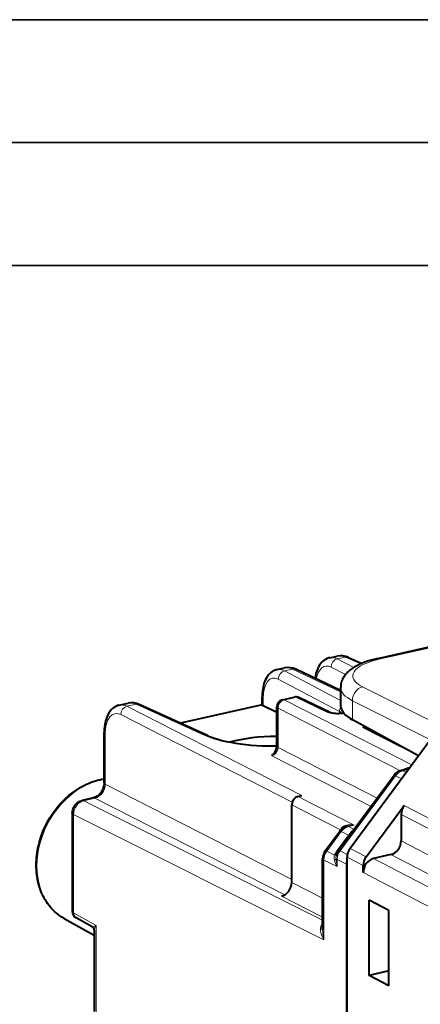
# Model space of a CAD drawing. Extents: x 0 to 420, y 0 to 297.
# Drawn here: x 338 to 354, y 257 to 297 of the extents above; entities that cross this region are included whole.
import ezdxf

# ---------------------------------------------------------------- set-up
doc = ezdxf.new("R2010")
doc.units = 0

msp = doc.modelspace()

# ---------------------------------------------------------------- linework, layer by layer
at = {"color": 7, "lineweight": 35}
for p, q in [((0, 297), (420, 297)), ((0, 297), (420, 297)), ((20.000401, 292), (415, 292)), ((25.000401, 287), (410, 287))]:
    msp.add_line(p, q, dxfattribs=at)
at = {"color": 7, "lineweight": 40}
for p, q in [((352.288818, 271.000519), (358.180054, 272.326294)), ((350.327545, 271.030609), (350.635284, 271.099854)), ((351.090454, 271.046112), (351.634979, 270.79892)), ((348.181305, 270.547607), (348.489014, 270.616852)), ((350.772766, 269.69632), (348.941437, 270.559784)), ((350.772766, 269.816833), (350.772766, 269.078522)), ((347.572052, 269.116669), (347.572052, 269.431793)), ((348.408356, 269.323059), (348.877441, 269.428619)), ((350.318481, 268.819244), (349.071228, 269.407288)), ((341.756622, 269.101807), (342.114349, 269.182281)), ((345.342957, 267.869598), (342.56955, 269.12854)), ((347.572632, 269.117462), (344.24411, 268.368408)), ((347.579132, 269.104614), (347.572174, 269.11618)), ((348.174225, 268.798157), (347.615845, 269.076508)), ((348.174225, 267.42691), (348.174225, 269.030365)), ((353.946381, 267.04071), (351.252319, 268.508789)), ((351.74472, 268.240448), (351.671753, 268.22403)), ((351.671753, 268.22403), (353.255005, 267.41745)), ((351.95108, 268.127991), (351.95108, 268.081726)), ((341.136902, 265.935333), (341.136902, 267.983612)), ((354.459686, 267.733643), (351.153992, 263.271271)), ((353.554474, 266.511688), (353.244537, 266.441956)), ((350.689575, 263.192535), (352.951202, 266.246185)), ((340.70282, 265.326019), (340.243866, 265.222717)), ((349.028473, 265.383423), (349.195557, 265.421021)), ((348.777893, 261.888763), (348.777893, 265.045166)), ((351.813599, 262.928406), (353.35907, 265.014648)), ((339.842682, 264.704529), (339.842682, 260.705139)), ((353.236725, 264.654877), (353.236725, 263.580902)), ((351.031433, 264.169739), (351.074768, 264.179504)), ((350.147247, 263.176422), (350.738129, 263.97403)), ((351.031647, 229.095932), (351.031647, 262.911499)), ((352.819031, 263.017059), (352.108948, 262.857269)), ((350.039368, 259.962158), (350.039368, 262.853912)), ((351.010773, 262.624054), (351.010773, 229.373978)), ((351.691254, 262.293427), (351.691254, 262.568634)), ((351.935547, 258.097046), (351.935547, 261.161469)), ((352.738678, 260.744019), (351.935547, 261.161469)), ((352.738678, 257.679596), (352.738678, 260.744019)), ((339.515839, 260.412384), (340.731812, 259.736145)), ((340.647949, 260.078339), (339.996094, 260.44342)), ((340.731812, 259.93634), (340.731812, 256.637878)), ((352.738678, 258.286591), (351.935547, 258.097046)), ((352.738678, 257.679596), (351.935547, 258.097046))]:
    msp.add_line(p, q, dxfattribs=at)
at = {"color": 7, "lineweight": 18}
for p, q in [((352.393799, 270.984985), (358.285065, 272.31076)), ((350.635834, 270.982513), (350.963623, 271.056274)), ((351.313232, 270.637421), (350.635834, 270.982513)), ((350.963623, 271.056274), (351.581207, 270.77594)), ((348.48288, 270.498016), (348.810669, 270.571777)), ((350.772766, 269.646667), (348.810669, 270.571777)), ((350.97049, 270.3461), (350.385254, 270.644257)), ((348.229553, 270.161285), (350.723419, 268.839417)), ((348.48288, 270.498016), (350.772766, 269.284271)), ((355.263855, 268.051025), (351.667603, 269.847595)), ((347.615845, 269.076508), (347.615845, 269.378418)), ((348.471344, 269.313721), (348.94043, 269.419281)), ((353.668732, 266.665924), (348.471344, 269.313721)), ((350.187683, 268.831238), (348.94043, 269.419281)), ((342.064911, 269.05368), (342.442688, 269.138702)), ((349.195557, 265.421021), (342.064911, 269.05368)), ((345.216095, 267.879791), (342.442688, 269.138702)), ((347.579132, 269.104614), (344.265198, 268.358826)), ((348.220764, 267.37204), (348.220764, 268.975464)), ((353.211182, 266.433105), (348.220764, 268.975464)), ((354.430817, 267.694702), (351.252319, 269.282593)), ((351.252319, 269.282593), (351.252319, 268.508789)), ((348.797211, 265.15802), (341.814331, 268.715454)), ((350.723419, 268.839417), (350.723419, 268.767365)), ((351.982117, 268.111084), (351.982117, 268.065918)), ((341.183441, 265.880463), (341.183441, 267.928711)), ((348.220764, 267.37204), (352.260712, 265.313904)), ((347.970184, 267.033783), (352.010193, 264.975616)), ((350.750397, 263.174957), (353.012024, 266.228607)), ((353.254883, 266.1073), (353.012024, 266.228607)), ((353.5336, 266.483521), (353.307526, 266.432617)), ((353.445038, 266.363953), (353.307526, 266.432617)), ((341.183441, 265.880463), (348.777893, 262.011475)), ((340.765808, 265.316681), (340.306885, 265.213409)), ((340.765808, 265.316681), (348.493774, 261.3797)), ((351.326538, 264.212677), (349.028473, 265.383423)), ((350.039368, 260.351318), (340.306885, 265.213409)), ((350.771423, 264.029572), (348.777893, 265.045166)), ((358.461426, 262.362396), (353.35907, 265.014648)), ((350.087311, 259.554871), (339.890656, 264.648865)), ((339.890656, 264.648865), (339.890656, 260.649506)), ((358.461426, 261.939056), (353.236725, 264.654877)), ((351.094421, 264.160431), (351.326538, 264.212677)), ((351.325867, 264.0448), (351.094421, 264.160431)), ((350.208069, 263.158875), (350.79895, 263.956482)), ((350.631836, 263.186188), (351.093414, 263.809357)), ((350.771423, 264.029572), (350.769562, 264.012695)), ((350.778809, 264.022766), (350.771423, 264.029572)), ((350.809113, 264.052551), (350.789276, 264.076111)), ((351.093414, 263.809357), (350.79895, 263.956482)), ((351.093414, 263.809357), (351.133514, 263.791992)), ((358.461426, 260.865082), (353.236725, 263.580902)), ((350.522034, 263.002014), (350.208069, 263.158875)), ((350.631836, 263.186188), (350.67276, 263.168549)), ((351.044128, 263.028229), (350.750397, 263.174957)), ((351.031647, 262.911499), (351.691254, 262.568634)), ((351.153992, 263.271271), (351.813599, 262.928406)), ((358.461426, 260.084106), (352.819031, 263.017059)), ((350.087311, 259.554871), (350.087311, 262.798279)), ((350.6297, 262.527344), (350.087311, 262.798279)), ((351.010773, 262.624054), (350.6297, 262.814423)), ((350.6297, 262.527344), (350.6297, 262.814423)), ((352.108948, 262.857269), (358.190002, 259.696289)), ((351.691254, 262.293427), (357.916229, 259.057648)), ((348.777893, 261.888763), (350.039368, 261.246124)), ((348.36026, 261.325012), (350.039368, 260.469604)), ((340.811737, 260.133636), (339.890656, 260.649506)), ((340.811737, 260.133636), (340.647949, 260.078339)), ((340.811737, 260.133636), (340.811737, 256.545135))]:
    msp.add_line(p, q, dxfattribs=at)
at = {"color": 7, "lineweight": 40}
for points in [[(350.327545, 271.030609), (350.291199, 271.02124), (350.255554, 271.009644), (350.220795, 270.995911), (350.158203, 270.964722), (350.103241, 270.929596), (350.052429, 270.889618), (350.00589, 270.845551), (349.955658, 270.788269), (349.912201, 270.728363), (349.87381, 270.665009), (349.840057, 270.598602), (349.810669, 270.529419), (349.78537, 270.457855), (349.763916, 270.383942), (349.746094, 270.3078), (349.731812, 270.229645), (349.725922, 270.189911)], [(352.288818, 271.000519), (352.123077, 270.960266), (351.96402, 270.915588), (351.825806, 270.871063), (351.685638, 270.819427), (351.585144, 270.777618), (351.486786, 270.731995), (351.401367, 270.687836), (351.319427, 270.640625), (351.240875, 270.589874), (351.165802, 270.535065), (351.092102, 270.473358), (351.056763, 270.440277), (351.022552, 270.405518), (350.989563, 270.368927), (350.957916, 270.330353), (350.927826, 270.289673), (350.899414, 270.246704), (350.874054, 270.203339), (350.8508, 270.157745), (350.829987, 270.110046), (350.81192, 270.060303), (350.796936, 270.008759), (350.785339, 269.955627), (350.777405, 269.901306), (350.773346, 269.846191), (350.772766, 269.816833)], [(348.181305, 270.547607), (348.145233, 270.538269), (348.109924, 270.526733), (348.0755, 270.513031), (348.014893, 270.482574), (347.963196, 270.449463), (347.915283, 270.411987), (347.871277, 270.370819), (347.850739, 270.34903), (347.815155, 270.306793), (347.772766, 270.247589), (347.735352, 270.185089), (347.702515, 270.119629), (347.673859, 270.051453), (347.6492, 269.980988), (347.628235, 269.908203), (347.610779, 269.833221), (347.596649, 269.756226), (347.585815, 269.677429), (347.57547, 269.556183), (347.572052, 269.431793)], [(341.756622, 269.101807), (341.720551, 269.092499), (341.68515, 269.080994), (341.650635, 269.067413), (341.588348, 269.036499), (341.533722, 269.00174), (341.483154, 268.962219), (341.436768, 268.91861), (341.386993, 268.862244), (341.343567, 268.802979), (341.305176, 268.740295), (341.271362, 268.674561), (341.241882, 268.606079), (341.216461, 268.535248), (341.194824, 268.462067), (341.176819, 268.386719), (341.162262, 268.309326), (341.151062, 268.230194), (341.140411, 268.108429), (341.136902, 267.983612)], [(350.318481, 268.819244), (350.349274, 268.807343), (350.381958, 268.797821), (350.432678, 268.786621), (350.490936, 268.777435), (350.555267, 268.770782), (350.623596, 268.76709), (350.693695, 268.766602), (350.763489, 268.769318), (350.830872, 268.775116), (350.893829, 268.783722)], [(345.342957, 267.869598), (345.403778, 267.842957), (345.475372, 267.813873), (345.551056, 267.7854), (345.630646, 267.757629), (345.766327, 267.714813), (345.932648, 267.668762), (346.109894, 267.626312), (346.296997, 267.587708), (346.49295, 267.553314), (346.696747, 267.523315), (346.907257, 267.497894), (347.123413, 267.477234), (347.344116, 267.461456), (347.568268, 267.450684), (347.794739, 267.444916), (348.022369, 267.444275), (348.174225, 267.446655)], [(339.515839, 260.412384), (339.413971, 260.473083), (339.315704, 260.539825), (339.247803, 260.591187), (339.181946, 260.645477), (339.118286, 260.702606), (339.056824, 260.762512), (338.997711, 260.825104), (338.940948, 260.89032), (338.886658, 260.958008), (338.834839, 261.028137), (338.785583, 261.100586), (338.738922, 261.175293), (338.694885, 261.252136), (338.653564, 261.330994), (338.61496, 261.411835), (338.579102, 261.494507), (338.546021, 261.578918), (338.515747, 261.664978), (338.488312, 261.752625), (338.463745, 261.841675), (338.442017, 261.932098), (338.423187, 262.023743), (338.407654, 262.114105), (338.394836, 262.205444), (338.384308, 262.302734), (338.376831, 262.400879), (338.372498, 262.497253), (338.371063, 262.594269), (338.372528, 262.691803), (338.376892, 262.789795), (338.384125, 262.888092), (338.394196, 262.986603), (338.407135, 263.085236), (338.422913, 263.183899), (338.441467, 263.28244), (338.46283, 263.380829), (338.486938, 263.478882), (338.513794, 263.576569), (338.543304, 263.673737), (338.5755, 263.770294), (338.610352, 263.86618), (338.647766, 263.961243), (338.687714, 264.055389), (338.730194, 264.14856), (338.775116, 264.240631), (338.822449, 264.331482), (338.872162, 264.421051), (338.924164, 264.509216), (338.978424, 264.595917), (339.034882, 264.681061), (339.093506, 264.764526), (339.154175, 264.846222), (339.216888, 264.926086), (339.281555, 265.004028), (339.348083, 265.079987), (339.416473, 265.153809), (339.486572, 265.225494), (339.55838, 265.294922), (339.631805, 265.362), (339.706757, 265.426697), (339.783142, 265.488892), (339.860931, 265.548584), (339.940002, 265.605621), (340.020325, 265.660004), (340.101776, 265.711639), (340.184265, 265.760468), (340.267548, 265.806305), (340.394379, 265.869751), (340.522888, 265.926422), (340.609741, 265.960541), (340.696808, 265.991364), (340.784302, 266.019012), (340.872162, 266.043457), (340.960297, 266.064667), (341.048553, 266.082581), (341.136902, 266.097198)], [(341.136902, 265.935333), (341.134766, 265.886627), (341.128296, 265.836121), (341.117371, 265.784607), (341.10202, 265.732849), (341.082336, 265.68161), (341.058563, 265.631653), (341.031006, 265.583679), (341.000122, 265.538391), (340.96637, 265.496368), (340.930328, 265.45816), (340.892578, 265.424225), (340.853882, 265.394897), (340.806183, 265.365601), (340.776215, 265.35083), (340.738647, 265.33606), (340.703583, 265.326172)], [(339.842682, 264.704529), (339.844604, 264.748749), (339.850159, 264.792206), (339.859131, 264.834595), (339.871368, 264.875885), (339.886749, 264.915894), (339.90509, 264.954498), (339.926392, 264.991577), (339.950562, 265.026978), (339.977539, 265.060577), (340.007324, 265.092133), (340.039948, 265.121429), (340.075287, 265.148193), (340.124054, 265.177948), (340.154327, 265.19281), (340.197937, 265.209869), (340.243866, 265.222717)]]:
    msp.add_lwpolyline(points, dxfattribs=at)
at = {"color": 7, "lineweight": 18}
for points in [[(350.789276, 264.076111), (350.808807, 264.10788), (350.836121, 264.138641), (350.871033, 264.166748), (350.91272, 264.190826), (350.957886, 264.209015), (351.00705, 264.221893), (351.058807, 264.229034)], [(351.31839, 264.041779), (351.298187, 264.031921), (351.279266, 264.020355), (351.256042, 264.002991), (351.234283, 263.983521), (351.210022, 263.958374), (351.186676, 263.931274), (351.156006, 263.892639), (351.093414, 263.809357)], [(340.811737, 260.133636), (340.779053, 260.080566), (340.754059, 260.029266), (340.744141, 260.002808), (340.736969, 259.977325), (340.733154, 259.956238), (340.731812, 259.93634)], [(350.087311, 259.554871), (350.045624, 259.634277), (350.010315, 259.714935), (349.99527, 259.755707), (349.982056, 259.796753), (349.967651, 259.851929), (349.957367, 259.907471), (349.951874, 259.963165), (349.952087, 260.017059), (349.954926, 260.046509), (349.960083, 260.075806), (349.966309, 260.099792), (349.974548, 260.12326), (349.990662, 260.156311), (350.012024, 260.18689), (350.039154, 260.21402)]]:
    msp.add_lwpolyline(points, dxfattribs=at)
for centre, radius, start, end in [((350.413635, 270.583374), 0.456084, 60.896054, 100.893676), ((350.733978, 270.599365), 0.510706, 63.317787, 101.156379), ((348.263306, 270.117279), 0.438733, 60.027493, 100.790376), ((348.583435, 270.134552), 0.492061, 62.539247, 101.075878), ((341.842712, 268.654541), 0.456084, 60.896054, 100.893676), ((342.213074, 268.681793), 0.510706, 63.317787, 101.156358), ((349.921906, 267.312256), 1.724716, 58.041725, 62.308148), ((353.437927, 265.931915), 0.518264, 104.596827, 145.13902), ((351.224792, 263.65976), 0.518243, 104.596192, 145.131684), ((350.975098, 264.229309), 0.083093, 313.699049, 359.829843), ((351.128906, 263.197571), 1.033998, 78.983263, 93.88804), ((351.390137, 262.754456), 1.45958, 92.497632, 102.478376), ((351.000366, 263.968201), 0.237051, 152.922949, 164.999598), ((350.698883, 262.793091), 0.611929, 143.306494, 179.514788), ((350.891266, 262.890076), 0.385875, 163.131241, 195.261452), ((351.447937, 262.573853), 1.020199, 143.118254, 155.181652), ((350.534637, 263.123322), 0.121187, 264.074658, 306.147425), ((350.981232, 262.885315), 0.398511, 172.162308, 183.848397), ((351.241272, 262.809265), 0.611923, 143.313338, 179.514925), ((350.470917, 262.900757), 0.121184, 293.172842, 339.484156), ((351.621399, 263.103333), 1.14669, 195.938474, 210.148368), ((352.555481, 262.964844), 1.974798, 183.084823, 192.799223), ((347.647034, 261.810333), 7.8258, 175.749087, 184.152286), ((351.937805, 259.981079), 1.898752, 180.571504, 192.970306)]:
    msp.add_arc(centre, radius, start, end, dxfattribs=at)
at = {"color": 7, "lineweight": 40}
for centre, radius, start, end in [((350.781799, 270.400696), 0.714851, 64.43916, 101.835252), ((348.631226, 269.936859), 0.695252, 63.526422, 101.812309), ((348.474243, 269.030365), 0.3, 102.683575, 180.001648), ((348.943298, 269.135925), 0.3, 64.762146, 102.683575), ((342.260864, 268.483154), 0.714851, 64.439174, 101.835252), ((347.655426, 269.167297), 0.098901, 219.416716, 246.4479), ((347.731293, 267.439392), 0.443473, 312.925527, 358.388242), ((348.280334, 266.858307), 0.356085, 133.937769, 150.497549), ((353.362457, 265.949036), 0.507087, 103.45193, 144.151019), ((351.149384, 263.676758), 0.507187, 103.453952, 144.137537), ((350.5849, 262.850433), 0.545663, 143.318187, 179.631858), ((351.131622, 262.864655), 0.550349, 143.435202, 172.167212), ((351.584991, 262.621765), 0.574243, 164.497866, 179.772806), ((340.1427, 260.705139), 0.3, 180.000005, 240.744528), ((340.566467, 259.934357), 0.165434, 0.694479, 60.500299)]:
    msp.add_arc(centre, radius, start, end, dxfattribs=at)
at = {"color": 7, "lineweight": 18}
for centre, major_axis, ratio, start_param, end_param in [((350.638702, 270.699158), (-0.136169, -0.267303), 0.799747, 3.720136691, 5.290628431), ((353.767975, 270.311707), (2.5, 0.025269), 0.328288, 2.149443468, 3.711513105), ((350.966492, 270.772919), (0.123993, 0.273178), 0.772349, 0.000120381, 0.543103892), ((352.398621, 270.512726), (-0.109772, 0.487793), 0.516517, 5.889746779, 6.283215006), ((348.813538, 270.288422), (0.12793, 0.271347), 0.781721, 0.000118946, 0.55434131), ((350.396454, 269.510742), (0.25412, -1.172821), 0.502791, 2.752171266, 4.017065981), ((348.240448, 269.02771), (0.245087, -1.17482), 0.489013, 2.755830597, 4.309173888), ((348.485748, 270.214661), (-0.140503, -0.26506), 0.808396, 3.733171749, 5.303358996), ((353.772766, 269.839417), (2.999969, 0.025299), 0.330581, 3.138869302, 3.712042563), ((351.672394, 269.375336), (-0.22345, -0.447296), 0.795331, 3.71385939, 5.284503418), ((347.87207, 269.431793), (0.299988, 0), 0.34202, 3.141698316, 3.688650591), ((348.474243, 269.030365), (0.136169, 0.267303), 0.799747, 0.578544037, 2.149035778), ((348.474243, 269.030365), (-0.065857, 0.292679), 0.516517, 5.889746779, 6.283215006), ((348.943298, 269.135925), (-0.065857, 0.292679), 0.516517, 5.889746779, 6.283215006), ((348.943298, 269.135925), (0.12793, 0.271347), 0.781721, 0.000118799, 0.554341292), ((342.06778, 268.770325), (-0.136169, -0.267303), 0.799747, 3.720136691, 5.290628431), ((342.445557, 268.855347), (0.123993, 0.273178), 0.772349, 0.000120615, 0.543103958), ((348.474243, 269.030365), (-0.299988, 0), 0.34202, 0.000083831, 0.56451123), ((350.979614, 268.892822), (-0.140503, -0.26506), 0.808396, 4.636914029, 5.303358997), ((341.825531, 267.581909), (0.25412, -1.172821), 0.502791, 2.752171337, 4.305515186), ((350.683075, 268.946838), (0.600006, 0.006058), 0.328288, 3.737693139, 5.094802995), ((350.190552, 268.547852), (-0.12793, -0.271347), 0.781721, 3.141711452, 3.695933945), ((341.43689, 267.983612), (0.299988, 0), 0.34202, 3.14167656, 3.706103877), ((348.030243, 268.560394), (3.449982, 0.034866), 0.328288, 3.755146405, 4.751015245), ((345.218994, 267.596405), (0.123993, 0.273178), 0.772349, 0.000120478, 0.543103921), ((347.972931, 267.314301), (-0.140167, -0.265244), 0.77067, 0.590106452, 2.160597924), ((348.474243, 267.426941), (-0.299988, 0), 0.34202, 0.000083812, 0.564511249), ((353.878601, 266.27713), (0.565002, -0.139313), 0.47511, 2.194337613, 2.961344494), ((353.192261, 266.067627), (0.241089, -0.178558), 0.123307, 2.501816167, 3.1415959), ((353.310425, 266.149261), (0.065857, -0.292679), 0.516517, 2.748154126, 3.141622506), ((340.994659, 263.140503), (1.431335, 2.753632), 0.785005, 0.529989513, 3.119471996), ((340.768494, 265.785156), (-0.232422, -0.442719), 0.776496, 0.588075141, 2.158566716), ((341.43689, 265.935364), (0.299988, 0), 0.34202, 3.141676485, 3.706103884), ((340.768677, 265.033325), (0.065857, -0.292679), 0.516517, 2.748154115, 3.141622365), ((340.309784, 264.742096), (-0.226349, -0.445847), 0.791248, 3.718964218, 5.289608105), ((340.309753, 264.930054), (0.065857, -0.292679), 0.516517, 2.748154126, 3.141622352), ((340.1427, 264.704529), (0.299988, 0), 0.34202, 3.141657843, 3.71483053), ((351.09729, 263.877075), (0.065857, -0.292679), 0.516517, 2.748154137, 3.141592654), ((350.979187, 263.795471), (0.241058, -0.178574), 0.1234, 2.501832084, 3.141595912), ((350.388306, 262.997864), (0.241058, -0.178574), 0.1234, 2.50183211, 3.141592654), ((350.930664, 263.013977), (0.241089, -0.178558), 0.123307, 2.501816193, 3.141592654), ((350.339355, 262.853943), (0.299988, 0), 0.34202, 3.141657894, 3.714830567), ((350.881744, 262.870087), (0.299988, 0), 0.34202, 3.25409964, 3.714830567), ((340.1427, 260.705139), (0.299988, 0), 0.34202, 3.141592654, 3.71483053), ((340.1427, 260.705139), (0.146606, 0.261749), 0.783393, 2.180194806, 3.141499749)]:
    msp.add_ellipse(centre, major_axis=major_axis, ratio=ratio, start_param=start_param, end_param=end_param, dxfattribs=at)
at = {"color": 7, "lineweight": 40}
for centre, major_axis, ratio, start_param, end_param in [((353.770477, 269.064789), (2.997711, -0.015686), 0.348977, 3.143478551, 3.716882911), ((348.032867, 266.963409), (2.749756, 0.05513), 0.314496, 1.512768742, 2.262981109), ((349.028534, 265.101471), (-0.138306, -0.26622), 0.785225, 3.72637458, 5.29686632), ((353.654419, 264.748871), (-0.230621, -0.443649), 0.785005, 4.511871115, 5.297269278), ((352.819031, 263.486908), (-0.230621, -0.443649), 0.785005, 0.584880298, 2.155676625), ((351.449341, 263.005493), (-0.230621, -0.443649), 0.785005, 4.511871115, 5.297269278), ((352.108948, 262.662659), (-0.230621, -0.443649), 0.785005, 4.511871115, 5.297269278), ((352.108948, 262.387421), (-0.230621, -0.443649), 0.785005, 3.726472952, 5.297269278), ((348.360138, 261.794891), (0.230499, 0.44371), 0.785225, 3.72637458, 5.29686632)]:
    msp.add_ellipse(centre, major_axis=major_axis, ratio=ratio, start_param=start_param, end_param=end_param, dxfattribs=at)

doc.saveas('drawing.dxf')
